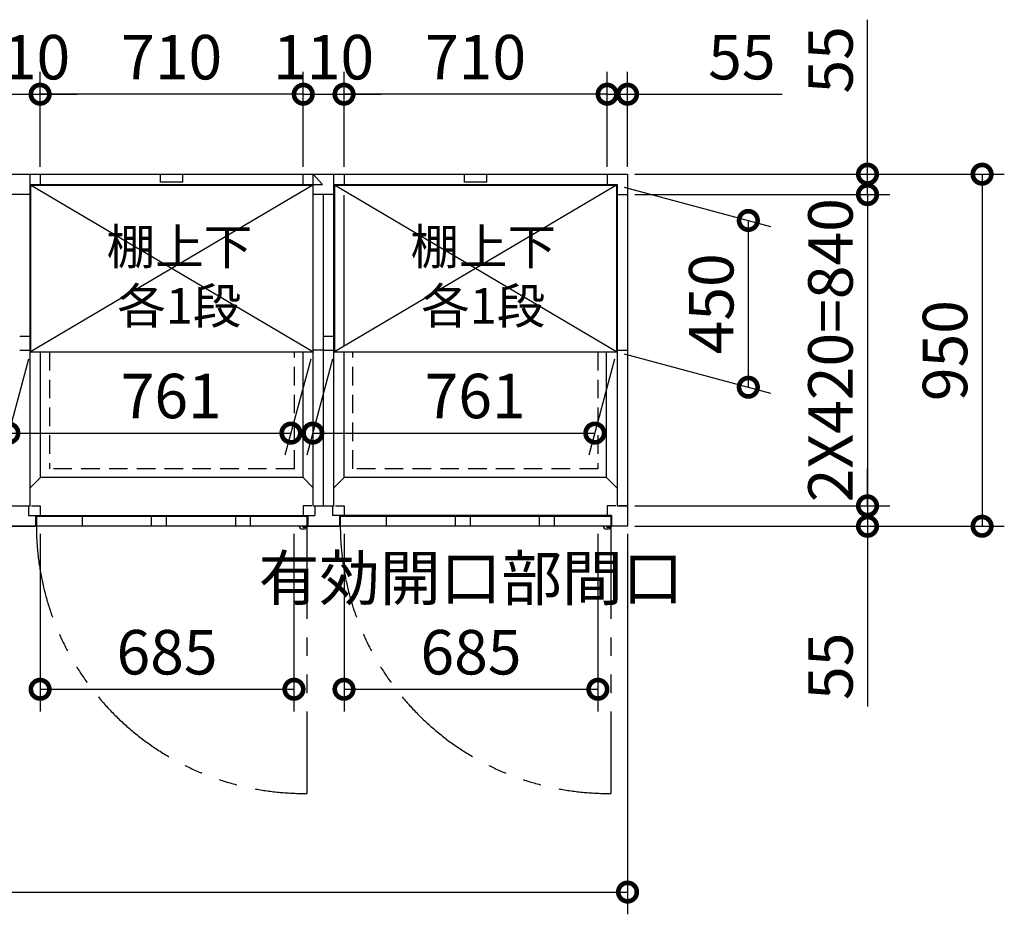
# Model space of a CAD drawing. Extents: x 140 to 16534, y 0 to 11410.
# Drawn here: x 7253 to 9909, y 7314 to 9728 of the extents above; entities that cross this region are included whole.
import ezdxf

# ---------------------------------------------------------------- set-up
doc = ezdxf.new("R2010")
doc.units = 0
doc.header["$LTSCALE"] = 20
doc.header["$PDMODE"] = 3
doc.header["$PDSIZE"] = 2
doc.linetypes.add('HIDDEN', pattern=[0.375, 0.25, -0.125])
doc.linetypes.add('PHANTOM', pattern=[2.5, 1.25, -0.25, 0.25, -0.25, 0.25, -0.25])
doc.layers.get('0').update_dxf_attribs({"linetype": 'CONTINUOUS'})
doc.layers.get('DEFPOINTS').update_dxf_attribs({"linetype": 'CONTINUOUS'})
for name, color, linetype in [('寸法', 4, 'CONTINUOUS'), ('想像線', 6, 'PHANTOM'), ('点線', 2, 'HIDDEN'), ('破線', 2, 'HIDDEN'), ('細線', 5, 'CONTINUOUS'), ('部品1', 7, 'CONTINUOUS')]:
    doc.layers.add(name, color=color, linetype=linetype)
doc.styles.add('STYLE1', font='isocp.shx', dxfattribs={"bigfont": 'bigfont.shx'})
doc.dimstyles.new('INABA_S40G', dxfattribs={"dimscale": 40, "dimtxt": 3, "dimasz": 2.5, "dimexe": 1.5, "dimexo": 0.5, "dimgap": 1, "dimtad": 3, "dimdec": 1, "dimdsep": 46, "dimtxsty": 'STYLE1', "dimblk1": 'DOTSMALL', "dimblk2": 'DOTSMALL', "dimsah": 1, "dimcen": 0, "dimclrt": 7, "dimadec": 0, "dimazin": 0, "dimtfac": 1, "dimtdec": 4, "dimtix": 1, "dimtmove": 0, "dimatfit": 3, "dimldrblk": 'DOTSMALL', "dimfxl": 1, "dimtolj": 1, "dimtzin": 0, "dimarcsym": 0})

# ---------------------------------------------------------------- blocks, each defined once
blk = doc.blocks.new('_DOTSMALL')
at = {"color": 0, "linetype": 'ByBlock', "ltscale": 50, "const_width": 0.5}
blk.add_lwpolyline([(-0.0625, 0, 1), (0.0625, 0, 1)], format="xyb", close=True, dxfattribs=at)
blk = doc.blocks.new('*D1')
at = {"layer": 'DEFPOINTS', "color": 0, "ltscale": 50}
for p in [(8127.6, 8360.8), (8812.6, 8360.8), (8812.6, 7920.9)]:
    blk.add_point(p, dxfattribs=at)
at = {"layer": '寸法', "color": 0, "lineweight": -2, "ltscale": 50}
for p, q in [((8127.6, 8340.8), (8127.6, 7860.9)), ((8812.6, 8340.8), (8812.6, 7860.9)), ((8127.6, 7920.9), (8812.6, 7920.9))]:
    blk.add_line(p, q, dxfattribs=at)
at = {"layer": '寸法', "color": 0, "lineweight": -2, "ltscale": 50, "xscale": 100, "yscale": 100, "zscale": 100, "rotation": 180}
blk.add_blockref('_DOTSMALL', (8127.6, 7920.9), dxfattribs=at)
at = {"layer": '寸法', "color": 0, "lineweight": -2, "ltscale": 50, "xscale": 100, "yscale": 100, "zscale": 100}
blk.add_blockref('_DOTSMALL', (8812.6, 7920.9), dxfattribs=at)
at = {"layer": '寸法', "color": 7, "ltscale": 50, "insert": (8470.1, 8120.9), "char_height": 120, "attachment_point": 5, "style": 'STYLE1'}
blk.add_mtext('\\A1;有効開口部間口\\P685', dxfattribs=at)
blk = doc.blocks.new('*D2')
at = {"layer": 'DEFPOINTS', "color": 0, "ltscale": 50}
for p in [(3972.6, 8360.8), (8892.6, 8360.8), (8892.6, 7373.7)]:
    blk.add_point(p, dxfattribs=at)
at = {"layer": '寸法', "color": 0, "lineweight": -2, "ltscale": 50}
for p, q in [((3972.6, 8340.8), (3972.6, 7313.7)), ((8892.6, 8340.8), (8892.6, 7313.7)), ((3972.6, 7373.7), (8892.6, 7373.7))]:
    blk.add_line(p, q, dxfattribs=at)
at = {"layer": '寸法', "color": 0, "lineweight": -2, "ltscale": 50, "xscale": 100, "yscale": 100, "zscale": 100, "rotation": 180}
blk.add_blockref('_DOTSMALL', (3972.6, 7373.7), dxfattribs=at)
at = {"layer": '寸法', "color": 0, "lineweight": -2, "ltscale": 50, "xscale": 100, "yscale": 100, "zscale": 100}
blk.add_blockref('_DOTSMALL', (8892.6, 7373.7), dxfattribs=at)
at = {"layer": '寸法', "color": 7, "ltscale": 50, "insert": (6432.6, 7473.7), "char_height": 120, "attachment_point": 5, "style": 'STYLE1'}
blk.add_mtext('\\A1;4920', dxfattribs=at)
blk = doc.blocks.new('*D5')
at = {"layer": 'DEFPOINTS', "color": 0, "ltscale": 50}
for p in [(8892.6, 9526.6), (8837.6, 9310.8), (8892.6, 9310.8)]:
    blk.add_point(p, dxfattribs=at)
at = {"layer": '寸法', "color": 0, "lineweight": -2, "ltscale": 50}
for p, q in [((8837.6, 9330.8), (8837.6, 9586.6)), ((8892.6, 9330.8), (8892.6, 9586.6)), ((8837.6, 9526.6), (8737.6, 9526.6)), ((8837.6, 9526.6), (8892.6, 9526.6)), ((8892.6, 9526.6), (9309.5, 9526.6))]:
    blk.add_line(p, q, dxfattribs=at)
at = {"layer": '寸法', "color": 0, "lineweight": -2, "ltscale": 50, "xscale": 100, "yscale": 100, "zscale": 100}
blk.add_blockref('_DOTSMALL', (8837.6, 9526.6), dxfattribs=at)
at = {"layer": '寸法', "color": 0, "lineweight": -2, "ltscale": 50, "xscale": 100, "yscale": 100, "zscale": 100, "rotation": 180}
blk.add_blockref('_DOTSMALL', (8892.6, 9526.6), dxfattribs=at)
at = {"layer": '寸法', "color": 7, "ltscale": 50, "insert": (9201, 9626.6), "char_height": 120, "attachment_point": 5, "style": 'STYLE1'}
blk.add_mtext('\\A1;55', dxfattribs=at)
blk = doc.blocks.new('*D6')
at = {"layer": 'DEFPOINTS', "color": 0, "ltscale": 50}
for p in [(8892.6, 9310.8), (8892.6, 9255.8), (9540, 9255.8)]:
    blk.add_point(p, dxfattribs=at)
at = {"layer": '寸法', "color": 0, "lineweight": -2, "ltscale": 50}
for p, q in [((9540, 9310.8), (9540, 9727.7)), ((8912.6, 9310.8), (9600, 9310.8)), ((9540, 9255.8), (9540, 9310.8)), ((8912.6, 9255.8), (9600, 9255.8)), ((9540, 9255.8), (9540, 9155.8))]:
    blk.add_line(p, q, dxfattribs=at)
at = {"layer": '寸法', "color": 0, "lineweight": -2, "ltscale": 50, "xscale": 100, "yscale": 100, "zscale": 100}
for p, rotation in [((9540, 9310.8), 270), ((9540, 9255.8), 90)]:
    blk.add_blockref('_DOTSMALL', p, dxfattribs=dict(at, rotation=rotation))
at = {"layer": '寸法', "color": 7, "ltscale": 50, "insert": (9440, 9619.3), "char_height": 120, "attachment_point": 5, "rotation": 90, "style": 'STYLE1'}
blk.add_mtext('\\A1;55', dxfattribs=at)
blk = doc.blocks.new('*D7')
at = {"layer": 'DEFPOINTS', "color": 0, "ltscale": 50}
for p in [(8127.6, 9526.6), (8017.6, 9310.8), (8127.6, 9310.8)]:
    blk.add_point(p, dxfattribs=at)
at = {"layer": '寸法', "color": 0, "lineweight": -2, "ltscale": 50}
for p, q in [((8017.6, 9330.8), (8017.6, 9586.6)), ((8127.6, 9330.8), (8127.6, 9586.6)), ((8017.6, 9526.6), (7917.6, 9526.6)), ((8017.6, 9526.6), (8127.6, 9526.6)), ((8127.6, 9526.6), (8227.6, 9526.6))]:
    blk.add_line(p, q, dxfattribs=at)
at = {"layer": '寸法', "color": 0, "lineweight": -2, "ltscale": 50, "xscale": 100, "yscale": 100, "zscale": 100}
blk.add_blockref('_DOTSMALL', (8017.6, 9526.6), dxfattribs=at)
at = {"layer": '寸法', "color": 0, "lineweight": -2, "ltscale": 50, "xscale": 100, "yscale": 100, "zscale": 100, "rotation": 180}
blk.add_blockref('_DOTSMALL', (8127.6, 9526.6), dxfattribs=at)
at = {"layer": '寸法', "color": 7, "ltscale": 50, "insert": (8072.6, 9626.6), "char_height": 120, "attachment_point": 5, "style": 'STYLE1'}
blk.add_mtext('\\A1;110', dxfattribs=at)
blk = doc.blocks.new('*D8')
at = {"layer": 'DEFPOINTS', "color": 0, "ltscale": 50}
for p in [(8127.6, 9526.6), (8127.6, 9310.8), (8837.6, 9310.8)]:
    blk.add_point(p, dxfattribs=at)
at = {"layer": '寸法', "color": 0, "lineweight": -2, "ltscale": 50}
for p, q in [((8127.6, 9330.8), (8127.6, 9586.6)), ((8837.6, 9330.8), (8837.6, 9586.6)), ((8837.6, 9526.6), (8127.6, 9526.6))]:
    blk.add_line(p, q, dxfattribs=at)
at = {"layer": '寸法', "color": 0, "lineweight": -2, "ltscale": 50, "xscale": 100, "yscale": 100, "zscale": 100, "rotation": 180}
blk.add_blockref('_DOTSMALL', (8127.6, 9526.6), dxfattribs=at)
at = {"layer": '寸法', "color": 0, "lineweight": -2, "ltscale": 50, "xscale": 100, "yscale": 100, "zscale": 100}
blk.add_blockref('_DOTSMALL', (8837.6, 9526.6), dxfattribs=at)
at = {"layer": '寸法', "color": 7, "ltscale": 50, "insert": (8482.6, 9626.6), "char_height": 120, "attachment_point": 5, "style": 'STYLE1'}
blk.add_mtext('\\A1;710', dxfattribs=at)
blk = doc.blocks.new('*D9')
at = {"layer": 'DEFPOINTS', "color": 0, "ltscale": 50}
for p in [(8892.6, 8415.8), (8892.6, 8360.8), (9540, 8360.8)]:
    blk.add_point(p, dxfattribs=at)
at = {"layer": '寸法', "color": 0, "lineweight": -2, "ltscale": 50}
for p, q in [((9540, 8415.8), (9540, 8515.8)), ((8912.6, 8415.8), (9600, 8415.8)), ((9540, 8415.8), (9540, 8360.8)), ((8912.6, 8360.8), (9600, 8360.8)), ((9540, 8360.8), (9540, 7874.4))]:
    blk.add_line(p, q, dxfattribs=at)
at = {"layer": '寸法', "color": 0, "lineweight": -2, "ltscale": 50, "xscale": 100, "yscale": 100, "zscale": 100}
for p, rotation in [((9540, 8415.8), 270), ((9540, 8360.8), 90)]:
    blk.add_blockref('_DOTSMALL', p, dxfattribs=dict(at, rotation=rotation))
at = {"layer": '寸法', "color": 7, "ltscale": 50, "insert": (9440, 7982.9), "char_height": 120, "attachment_point": 5, "rotation": 90, "style": 'STYLE1'}
blk.add_mtext('\\A1;55', dxfattribs=at)
blk = doc.blocks.new('*D10')
at = {"layer": 'DEFPOINTS', "color": 0, "ltscale": 50}
for p in [(8892.6, 9255.8), (8892.6, 8415.8), (9540, 8415.8)]:
    blk.add_point(p, dxfattribs=at)
at = {"layer": '寸法', "color": 0, "lineweight": -2, "ltscale": 50}
for p, q in [((8912.6, 9255.8), (9600, 9255.8)), ((9540, 9255.8), (9540, 8415.8)), ((8912.6, 8415.8), (9600, 8415.8))]:
    blk.add_line(p, q, dxfattribs=at)
at = {"layer": '寸法', "color": 0, "lineweight": -2, "ltscale": 50, "xscale": 100, "yscale": 100, "zscale": 100}
for p, rotation in [((9540, 9255.8), 90), ((9540, 8415.8), 270)]:
    blk.add_blockref('_DOTSMALL', p, dxfattribs=dict(at, rotation=rotation))
at = {"layer": '寸法', "color": 7, "ltscale": 50, "insert": (9440, 8835.8), "char_height": 120, "attachment_point": 5, "rotation": 90, "style": 'STYLE1'}
blk.add_mtext('\\A1;2X420=840', dxfattribs=at)
blk = doc.blocks.new('*D11')
at = {"layer": 'DEFPOINTS', "color": 0, "ltscale": 50}
for p in [(8892.6, 9310.8), (8892.6, 8360.8), (9849.1, 8360.8)]:
    blk.add_point(p, dxfattribs=at)
at = {"layer": '寸法', "color": 0, "lineweight": -2, "ltscale": 50}
for p, q in [((8912.6, 9310.8), (9909.1, 9310.8)), ((9849.1, 9310.8), (9849.1, 8360.8)), ((8912.6, 8360.8), (9909.1, 8360.8))]:
    blk.add_line(p, q, dxfattribs=at)
at = {"layer": '寸法', "color": 0, "lineweight": -2, "ltscale": 50, "xscale": 100, "yscale": 100, "zscale": 100}
for p, rotation in [((9849.1, 9310.8), 90), ((9849.1, 8360.8), 270)]:
    blk.add_blockref('_DOTSMALL', p, dxfattribs=dict(at, rotation=rotation))
at = {"layer": '寸法', "color": 7, "ltscale": 50, "insert": (9749.1, 8834.7), "char_height": 120, "attachment_point": 5, "rotation": 90, "style": 'STYLE1'}
blk.add_mtext('\\A1;950', dxfattribs=at)
blk = doc.blocks.new('*D38')
at = {"layer": 'DEFPOINTS', "color": 0, "ltscale": 50}
for p in [(7307.6, 9526.6), (7307.6, 9310.8), (8017.6, 9310.8)]:
    blk.add_point(p, dxfattribs=at)
at = {"layer": '寸法', "color": 0, "lineweight": -2, "ltscale": 50}
for p, q in [((7307.6, 9330.8), (7307.6, 9586.6)), ((8017.6, 9330.8), (8017.6, 9586.6)), ((8017.6, 9526.6), (7307.6, 9526.6))]:
    blk.add_line(p, q, dxfattribs=at)
at = {"layer": '寸法', "color": 0, "lineweight": -2, "ltscale": 50, "xscale": 100, "yscale": 100, "zscale": 100, "rotation": 180}
blk.add_blockref('_DOTSMALL', (7307.6, 9526.6), dxfattribs=at)
at = {"layer": '寸法', "color": 0, "lineweight": -2, "ltscale": 50, "xscale": 100, "yscale": 100, "zscale": 100}
blk.add_blockref('_DOTSMALL', (8017.6, 9526.6), dxfattribs=at)
at = {"layer": '寸法', "color": 7, "ltscale": 50, "insert": (7662.6, 9626.6), "char_height": 120, "attachment_point": 5, "style": 'STYLE1'}
blk.add_mtext('\\A1;710', dxfattribs=at)
blk = doc.blocks.new('*D37')
at = {"layer": 'DEFPOINTS', "color": 0, "ltscale": 50}
for p in [(7307.6, 8360.8), (7992.6, 8360.8), (7992.6, 7920.9)]:
    blk.add_point(p, dxfattribs=at)
at = {"layer": '寸法', "color": 0, "lineweight": -2, "ltscale": 50}
for p, q in [((7307.6, 8340.8), (7307.6, 7860.9)), ((7992.6, 8340.8), (7992.6, 7860.9)), ((7307.6, 7920.9), (7992.6, 7920.9))]:
    blk.add_line(p, q, dxfattribs=at)
at = {"layer": '寸法', "color": 0, "lineweight": -2, "ltscale": 50, "xscale": 100, "yscale": 100, "zscale": 100, "rotation": 180}
blk.add_blockref('_DOTSMALL', (7307.6, 7920.9), dxfattribs=at)
at = {"layer": '寸法', "color": 0, "lineweight": -2, "ltscale": 50, "xscale": 100, "yscale": 100, "zscale": 100}
blk.add_blockref('_DOTSMALL', (7992.6, 7920.9), dxfattribs=at)
at = {"layer": '寸法', "color": 7, "ltscale": 50, "insert": (7650.1, 8020.9), "char_height": 120, "attachment_point": 5, "style": 'STYLE1'}
blk.add_mtext('\\A1;685', dxfattribs=at)
blk = doc.blocks.new('*D39')
at = {"layer": 'DEFPOINTS', "color": 0, "ltscale": 50}
for p in [(7307.6, 9526.6), (7197.6, 9310.8), (7307.6, 9310.8)]:
    blk.add_point(p, dxfattribs=at)
at = {"layer": '寸法', "color": 0, "lineweight": -2, "ltscale": 50}
for p, q in [((7197.6, 9330.8), (7197.6, 9586.6)), ((7307.6, 9330.8), (7307.6, 9586.6)), ((7197.6, 9526.6), (7097.6, 9526.6)), ((7197.6, 9526.6), (7307.6, 9526.6)), ((7307.6, 9526.6), (7407.6, 9526.6))]:
    blk.add_line(p, q, dxfattribs=at)
at = {"layer": '寸法', "color": 0, "lineweight": -2, "ltscale": 50, "xscale": 100, "yscale": 100, "zscale": 100}
blk.add_blockref('_DOTSMALL', (7197.6, 9526.6), dxfattribs=at)
at = {"layer": '寸法', "color": 0, "lineweight": -2, "ltscale": 50, "xscale": 100, "yscale": 100, "zscale": 100, "rotation": 180}
blk.add_blockref('_DOTSMALL', (7307.6, 9526.6), dxfattribs=at)
at = {"layer": '寸法', "color": 7, "ltscale": 50, "insert": (7252.6, 9626.6), "char_height": 120, "attachment_point": 5, "style": 'STYLE1'}
blk.add_mtext('\\A1;110', dxfattribs=at)
blk = doc.blocks.new('*D46')
at = {"layer": 'DEFPOINTS', "color": 0, "ltscale": 50}
for p in [(8863.1, 9281.3), (8863.1, 8831.3), (9218.4, 8736)]:
    blk.add_point(p, dxfattribs=at)
at = {"layer": '寸法', "color": 0, "lineweight": -2, "ltscale": 50}
for p, q in [((8883.1, 9275.9), (9278.4, 9170)), ((9218.4, 9186), (9218.4, 8736)), ((8883.1, 8825.9), (9278.4, 8720))]:
    blk.add_line(p, q, dxfattribs=at)
at = {"layer": '寸法', "color": 0, "lineweight": -2, "ltscale": 50, "xscale": 100, "yscale": 100, "zscale": 100}
for p, rotation in [((9218.4, 9186), 90), ((9218.4, 8736), 270)]:
    blk.add_blockref('_DOTSMALL', p, dxfattribs=dict(at, rotation=rotation))
at = {"layer": '寸法', "color": 7, "ltscale": 50, "insert": (9118.4, 8961), "char_height": 120, "attachment_point": 5, "rotation": 90, "style": 'STYLE1'}
blk.add_mtext('\\A1;450', dxfattribs=at)
blk = doc.blocks.new('*D47')
at = {"layer": 'DEFPOINTS', "color": 0, "ltscale": 50}
for p in [(8102.1, 8831.3), (8863.1, 8831.3), (8804.4, 8612.2)]:
    blk.add_point(p, dxfattribs=at)
at = {"layer": '寸法', "color": 0, "lineweight": -2, "ltscale": 50}
for p, q in [((8096.7, 8811.3), (8027.3, 8552.2)), ((8857.7, 8811.3), (8788.3, 8552.2)), ((8043.4, 8612.2), (8804.4, 8612.2))]:
    blk.add_line(p, q, dxfattribs=at)
at = {"layer": '寸法', "color": 0, "lineweight": -2, "ltscale": 50, "xscale": 100, "yscale": 100, "zscale": 100, "rotation": 180}
blk.add_blockref('_DOTSMALL', (8043.4, 8612.2), dxfattribs=at)
at = {"layer": '寸法', "color": 0, "lineweight": -2, "ltscale": 50, "xscale": 100, "yscale": 100, "zscale": 100}
blk.add_blockref('_DOTSMALL', (8804.4, 8612.2), dxfattribs=at)
at = {"layer": '寸法', "color": 7, "ltscale": 50, "insert": (8481.4, 8712.2), "char_height": 120, "attachment_point": 5, "style": 'STYLE1'}
blk.add_mtext('\\A1;761', dxfattribs=at)
blk = doc.blocks.new('*D48')
at = {"layer": 'DEFPOINTS', "color": 0, "ltscale": 50}
for p in [(7282.1, 8831.3), (8043.1, 8831.3), (7984.4, 8612.2)]:
    blk.add_point(p, dxfattribs=at)
at = {"layer": '寸法', "color": 0, "lineweight": -2, "ltscale": 50}
for p, q in [((7276.7, 8811.3), (7207.3, 8552.2)), ((8037.7, 8811.3), (7968.3, 8552.2)), ((7223.4, 8612.2), (7984.4, 8612.2))]:
    blk.add_line(p, q, dxfattribs=at)
at = {"layer": '寸法', "color": 0, "lineweight": -2, "ltscale": 50, "xscale": 100, "yscale": 100, "zscale": 100, "rotation": 180}
blk.add_blockref('_DOTSMALL', (7223.4, 8612.2), dxfattribs=at)
at = {"layer": '寸法', "color": 0, "lineweight": -2, "ltscale": 50, "xscale": 100, "yscale": 100, "zscale": 100}
blk.add_blockref('_DOTSMALL', (7984.4, 8612.2), dxfattribs=at)
at = {"layer": '寸法', "color": 7, "ltscale": 50, "insert": (7661.4, 8712.2), "char_height": 120, "attachment_point": 5, "style": 'STYLE1'}
blk.add_mtext('\\A1;761', dxfattribs=at)

msp = doc.modelspace()

# ---------------------------------------------------------------- linework, layer by layer
at = {"layer": '想像線', "ltscale": 10}
for p, q in [((8027.558, 8360.766), (8027.558, 7639.849)), ((8847.558, 8360.766), (8847.558, 7639.849))]:
    msp.add_line(p, q, dxfattribs=at)
for centre in [(8020.206, 8362.461), (8840.206, 8362.461)]:
    msp.add_arc(centre, 722.65, 180.134381, 270.582922, dxfattribs=at)
at = {"layer": '点線', "ltscale": 10}
for p, q in [((7993.558, 8515.766), (7993.558, 8831.266)), ((8151.558, 8515.766), (8151.558, 8831.266)), ((8151.558, 8515.766), (8151.558, 8831.266))]:
    msp.add_line(p, q, dxfattribs=at)
at = {"layer": '破線', "ltscale": 10}
for p, q in [((7332.559, 8831.266), (7332.558, 8515.766)), ((8812.559, 8831.266), (8812.558, 8515.766)), ((7993.558, 8515.766), (7332.558, 8515.766)), ((8812.558, 8515.766), (8151.558, 8515.766))]:
    msp.add_line(p, q, dxfattribs=at)
at = {"layer": '細線', "ltscale": 50}
for p, q in [((7632.558, 9289.266), (7632.558, 9310.766)), ((7692.558, 9289.266), (7692.558, 9310.766)), ((8452.558, 9289.266), (8452.558, 9310.766)), ((8512.558, 9289.266), (8512.558, 9310.766)), ((8043.058, 9281.266), (7282.058, 8831.266)), ((8043.058, 8831.266), (7282.058, 9281.266)), ((7692.558, 9289.266), (7632.558, 9289.266)), ((8863.058, 8831.266), (8102.058, 9281.266)), ((8863.058, 9281.266), (8102.058, 8831.266)), ((8512.558, 9289.266), (8452.558, 9289.266)), ((7421.558, 8386.766), (7421.558, 8360.766)), ((7607.558, 8386.766), (7607.558, 8360.766)), ((7647.558, 8386.766), (7647.558, 8360.766)), ((7834.558, 8386.766), (7834.558, 8360.766)), ((7874.558, 8386.766), (7874.558, 8360.766)), ((8241.558, 8386.766), (8241.558, 8360.766)), ((8427.558, 8386.766), (8427.558, 8360.766)), ((8467.558, 8386.766), (8467.558, 8360.766)), ((8654.558, 8386.766), (8654.558, 8360.766)), ((8694.558, 8386.766), (8694.558, 8360.766))]:
    msp.add_line(p, q, dxfattribs=at)
at = {"layer": '細線', "ltscale": 0.2}
for centre in [(8019.621, 8361.764), (8839.621, 8361.764)]:
    msp.add_arc(centre, 4.05, 194.260351, 345.739649, dxfattribs=at)
at = {"layer": '部品1'}
for p, q in [((3972.558, 9310.766), (8892.558, 9310.766)), ((7307.558, 9310.766), (7307.558, 9282.766)), ((7307.558, 9310.766), (7307.558, 9282.766)), ((8837.558, 9310.766), (8837.558, 9282.766)), ((8837.558, 9310.766), (8837.558, 9282.766)), ((8892.558, 9310.766), (8892.558, 8360.766)), ((7280.558, 9282.766), (8069.939, 9282.766)), ((7282.058, 9281.266), (8043.058, 9281.266)), ((8043.058, 9281.266), (8043.058, 8831.266)), ((8100.558, 9282.766), (8864.558, 9282.766)), ((8102.058, 9281.266), (8863.058, 9281.266)), ((8863.058, 9281.266), (8863.058, 8831.266)), ((8864.558, 9282.766), (8864.558, 8415.766)), ((8864.558, 9255.766), (8892.558, 9255.766)), ((7282.058, 8831.266), (8043.058, 8831.266)), ((8102.058, 8831.266), (8863.058, 8831.266)), ((8864.558, 8835.766), (8892.558, 8835.766)), ((8017.059, 8492.266), (7309.059, 8492.265)), ((8836.057, 8492.267), (8128.058, 8492.266)), ((8864.558, 8415.766), (8892.558, 8415.766)), ((8864.558, 8415.766), (8892.558, 8415.766)), ((7295.558, 8390.266), (7295.558, 8360.766)), ((8027.558, 8386.766), (7297.558, 8386.766)), ((7297.558, 8386.766), (7297.558, 8360.766)), ((7297.558, 8386.766), (7297.558, 8360.766)), ((8027.558, 8386.766), (8027.558, 8360.766)), ((8029.558, 8390.266), (8029.558, 8360.766)), ((8115.558, 8390.266), (8115.558, 8360.766)), ((8115.558, 8390.266), (8115.558, 8360.766)), ((8847.558, 8386.766), (8117.558, 8386.766)), ((8117.558, 8386.766), (8117.558, 8360.766)), ((8117.558, 8386.766), (8117.558, 8360.766)), ((8847.558, 8386.766), (8847.558, 8360.766)), ((8892.558, 8360.766), (3972.558, 8360.766))]:
    msp.add_line(p, q, dxfattribs=at)
at = {"layer": '部品1', "ltscale": 50}
for p, q in [((7280.558, 8415.766), (7280.558, 9310.766)), ((8044.558, 8415.766), (8044.558, 9310.766)), ((8100.558, 8415.766), (8100.558, 9310.766)), ((8100.558, 8415.766), (8100.558, 9310.766)), ((7282.058, 9281.266), (7280.558, 9282.766)), ((7282.058, 9281.266), (7282.058, 8831.266)), ((8043.058, 9281.212), (8044.558, 9282.766)), ((8102.058, 9281.212), (8100.558, 9282.766)), ((8102.058, 9281.212), (8100.558, 9282.766)), ((8102.058, 9281.266), (8102.058, 8831.266)), ((8863.058, 9281.266), (8864.558, 9282.766)), ((8072.558, 8415.766), (8072.558, 9255.766)), ((8072.558, 8415.766), (8072.558, 9255.766)), ((8128.058, 8846.641), (8128.058, 9254.266)), ((7252.558, 8873.766), (7280.558, 8873.766)), ((8072.558, 8873.766), (8100.558, 8873.766)), ((7252.558, 8835.766), (7280.558, 8835.766)), ((8017.058, 8492.266), (8017.058, 8831.266)), ((8072.558, 8835.766), (8100.558, 8835.766)), ((8128.058, 8492.266), (8128.058, 8831.266)), ((8128.058, 8492.266), (8128.058, 8831.266)), ((7309.059, 8492.265), (7280.558, 8464.266)), ((8044.558, 8464.266), (8017.058, 8492.266)), ((8128.058, 8492.266), (8100.558, 8464.266)), ((8128.058, 8492.266), (8100.558, 8464.266)), ((8864.558, 8463.247), (8836.057, 8492.267))]:
    msp.add_line(p, q, dxfattribs=at)
at = {"layer": '部品1', "ltscale": 5}
for p, q in [((7307.558, 9310.766), (7307.558, 9282.766)), ((8017.558, 9282.766), (8017.558, 9310.766)), ((8044.558, 9310.766), (8069.939, 9282.766)), ((8127.558, 9310.766), (8127.558, 9282.766)), ((8127.558, 9310.766), (8127.558, 9282.766)), ((7280.558, 9255.766), (7224.558, 9255.766)), ((8100.558, 9255.766), (8044.558, 9255.766)), ((8100.558, 9255.766), (8044.558, 9255.766)), ((8100.558, 9255.766), (8044.558, 9255.766)), ((7309.059, 8492.266), (7309.059, 8831.266)), ((8072.558, 8835.766), (8044.558, 8835.766)), ((8072.558, 8835.766), (8044.558, 8835.766)), ((8072.558, 8835.766), (8044.558, 8835.766)), ((8836.057, 8492.266), (8836.058, 8831.266)), ((7224.558, 8415.766), (7280.558, 8415.766)), ((7276.558, 8415.766), (7276.558, 8390.266)), ((7284.558, 8415.766), (7307.558, 8415.766)), ((7307.558, 8415.766), (7307.558, 8390.266)), ((8017.558, 8415.766), (8017.558, 8390.266)), ((8040.558, 8415.766), (8017.558, 8415.766)), ((8044.558, 8415.766), (8100.558, 8415.766)), ((8044.558, 8415.766), (8100.558, 8415.766)), ((8044.558, 8415.766), (8100.558, 8415.766)), ((8048.558, 8415.766), (8048.558, 8390.266)), ((8096.558, 8415.766), (8096.558, 8390.266)), ((8096.558, 8415.766), (8096.558, 8390.266)), ((8104.558, 8415.766), (8127.558, 8415.766)), ((8104.558, 8415.766), (8127.558, 8415.766)), ((8127.558, 8415.766), (8127.558, 8390.266)), ((8127.558, 8415.766), (8127.558, 8390.266)), ((7276.558, 8390.266), (8048.558, 8390.266)), ((7295.558, 8390.266), (7295.558, 8360.766)), ((8029.558, 8390.266), (8029.558, 8360.766)), ((8849.558, 8390.266), (8096.558, 8390.266)), ((8115.558, 8390.266), (8115.558, 8360.766)), ((8115.558, 8390.266), (8115.558, 8360.766)), ((7209.558, 8360.766), (7295.558, 8360.766)), ((8029.558, 8360.766), (8115.558, 8360.766)), ((8029.558, 8360.766), (8115.558, 8360.766)), ((8029.558, 8360.766), (8115.558, 8360.766))]:
    msp.add_line(p, q, dxfattribs=at)
at = {"layer": '部品1', "ltscale": 2.83}
for p, q in [((7284.558, 8415.766), (7307.558, 8415.766)), ((7307.558, 8415.766), (7307.558, 8390.266)), ((8860.558, 8415.766), (8837.558, 8415.766)), ((8837.558, 8415.766), (8837.558, 8390.266)), ((8892.558, 8415.766), (8869.558, 8415.766)), ((7295.558, 8390.266), (7295.558, 8360.766)), ((8849.558, 8390.266), (8849.558, 8360.766))]:
    msp.add_line(p, q, dxfattribs=at)
at = {"layer": '部品1', "ltscale": 0.2}
for p, q in [((8014.621, 8353.764), (8019.621, 8353.764)), ((8834.621, 8353.764), (8839.621, 8353.764))]:
    msp.add_line(p, q, dxfattribs=at)
for centre, start, end in [((8014.621, 8361.764), 187.163648, 270), ((8019.621, 8361.764), 270, 352.836352), ((8834.621, 8361.764), 187.163648, 270), ((8839.621, 8361.764), 270, 352.836352)]:
    msp.add_arc(centre, 8, start, end, dxfattribs=at)

# ---------------------------------------------------------------- texts
at = {"layer": '寸法', "color": 7, "ltscale": 50, "char_height": 96, "attachment_point": 5, "style": 'STYLE1'}
for insert in [(7683.327, 9022.952), (8503.327, 9022.952)]:
    msp.add_mtext('棚上下\\P各1段', dxfattribs=dict(at, insert=insert))

# ---------------------------------------------------------------- dimensions: what is measured, and where the dimension line sits
at = {"layer": '寸法'}
for base, p1, p2, picture, middle in [((9539.985, 9255.766), (8892.558, 9310.766), (8892.558, 9255.766), '*D6', (9539.985, 9619.252)), ((9849.096, 8360.766), (8892.558, 9310.766), (8892.558, 8360.766), '*D11', (9849.096, 8834.744)), ((9539.985, 8360.766), (8892.558, 8415.766), (8892.558, 8360.766), '*D9', (9539.985, 7982.905))]:
    dim = msp.add_linear_dim(base=base, p1=p1, p2=p2, angle=90, dimstyle='INABA_S40G', dxfattribs=at)
    dim.commit()
    dim.dimension.update_dxf_attribs({"geometry": picture, "text_midpoint": middle, "dimtype": 160})
at = {"layer": '寸法', "ltscale": 50}
for base, p1, p2, picture, middle in [((7307.558, 9526.575), (7197.558, 9310.766), (7307.558, 9310.766), '*D39', (7252.558, 9626.575)), ((7307.558, 9526.575), (8017.558, 9310.766), (7307.558, 9310.766), '*D38', (7662.558, 9626.575)), ((8127.558, 9526.575), (8017.558, 9310.766), (8127.558, 9310.766), '*D7', (8072.558, 9626.575)), ((8127.558, 9526.575), (8837.558, 9310.766), (8127.558, 9310.766), '*D8', (8482.558, 9626.575))]:
    dim = msp.add_linear_dim(base=base, p1=p1, p2=p2, dimstyle='INABA_S40G', dxfattribs=at)
    dim.commit()
    dim.dimension.update_dxf_attribs({"geometry": picture, "text_midpoint": middle})
at = {"layer": '寸法'}
for base, p1, p2, picture, middle in [((8892.558, 9526.575), (8837.558, 9310.766), (8892.558, 9310.766), '*D5', (9201.044, 9526.575)), ((7984.365, 8612.219), (7282.058, 8831.266), (8043.058, 8831.266), '*D48', (7661.406, 8612.219)), ((8804.365, 8612.219), (8102.058, 8831.266), (8863.058, 8831.266), '*D47', (8481.406, 8612.219))]:
    dim = msp.add_linear_dim(base=base, p1=p1, p2=p2, dimstyle='INABA_S40G', dxfattribs=at)
    dim.commit()
    dim.dimension.update_dxf_attribs({"geometry": picture, "text_midpoint": middle, "dimtype": 160})
dim = msp.add_linear_dim(base=(9218.416, 8736.049), p1=(8863.058, 9281.266), p2=(8863.058, 8831.266), angle=90, dimstyle='INABA_S40G', dxfattribs=at)
dim.commit()
dim.dimension.update_dxf_attribs({"geometry": '*D46', "text_midpoint": (9118.416, 8961.049)})
dim = msp.add_linear_dim(base=(9539.985, 8415.766), p1=(8892.558, 9255.766), p2=(8892.558, 8415.766), angle=90, text='2X420=<>', dimstyle='INABA_S40G', dxfattribs=at)
dim.commit()
dim.dimension.update_dxf_attribs({"geometry": '*D10', "text_midpoint": (9539.985, 8835.766), "dimtype": 160})
dim = msp.add_linear_dim(base=(8892.558, 7373.665), p1=(3972.558, 8360.766), p2=(8892.558, 8360.766), dimstyle='INABA_S40G', dxfattribs=at)
dim.commit()
dim.dimension.update_dxf_attribs({"geometry": '*D2', "text_midpoint": (6432.558, 7473.705)})
at = {"layer": '寸法', "ltscale": 50}
dim = msp.add_linear_dim(base=(7992.558, 7920.943), p1=(7307.558, 8360.766), p2=(7992.558, 8360.766), dimstyle='INABA_S40G', dxfattribs=at)
dim.commit()
dim.dimension.update_dxf_attribs({"geometry": '*D37', "text_midpoint": (7650.058, 7920.943), "dimtype": 160})
dim = msp.add_linear_dim(base=(8812.558, 7920.943), p1=(8127.558, 8360.766), p2=(8812.558, 8360.766), text='有効開口部間口\\P<>', dimstyle='INABA_S40G', dxfattribs=at)
dim.commit()
dim.dimension.update_dxf_attribs({"geometry": '*D1', "text_midpoint": (8470.058, 7920.943), "dimtype": 160})

doc.saveas('drawing.dxf')
